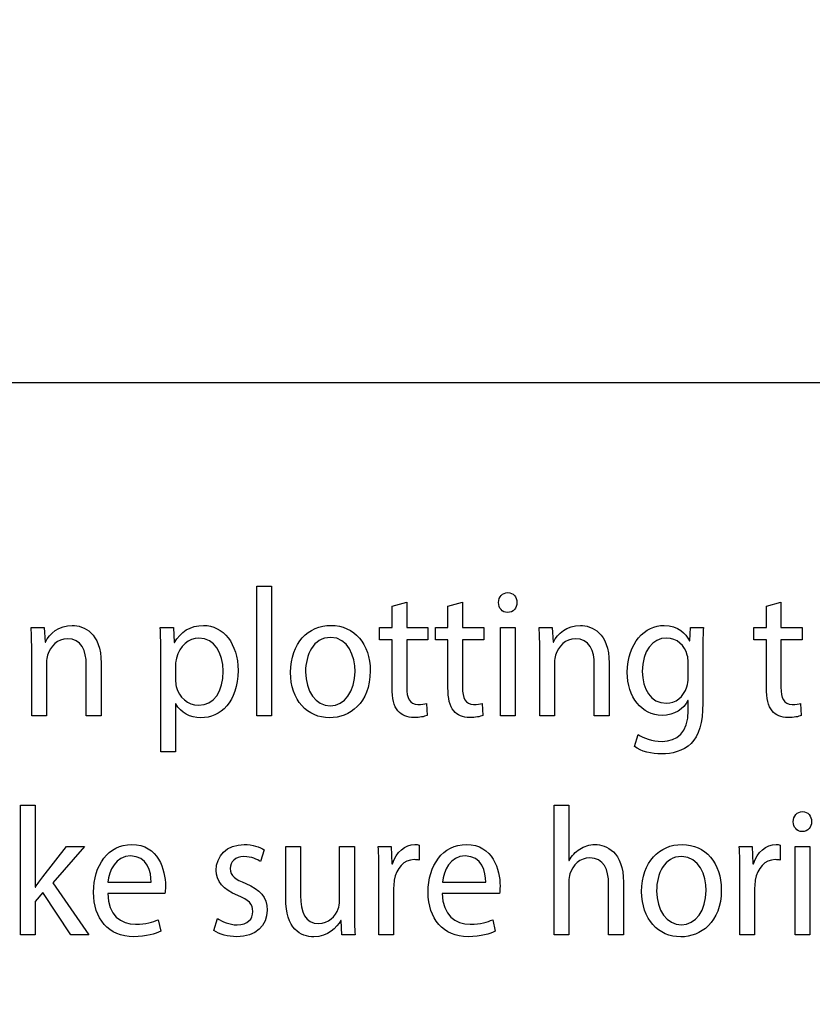
# Model space of a CAD drawing. Units: millimetres. Extents: x 94 to 974, y 102 to 692.
# Drawn here: x 187 to 244, y 176 to 248 of the extents above; entities that cross this region are included whole.
import ezdxf

# ---------------------------------------------------------------- set-up
doc = ezdxf.new("R2010")
doc.units = ezdxf.units.MM
doc.header["$LTSCALE"] = 1.5
doc.header["$MEASUREMENT"] = 0

msp = doc.modelspace()

# ---------------------------------------------------------------- linework, layer by layer
at = {"lineweight": -3}
for points, knots in [([(94.358, 691.572), (94.358, 691.572), (974.358, 691.572), (974.358, 691.572), (974.358, 691.572), (974.358, 691.572), (974.358, 101.572), (974.358, 101.572), (974.358, 101.572), (974.358, 101.572), (94.358, 101.572), (94.358, 101.572), (94.358, 101.572), (94.358, 101.572), (94.358, 691.572), (94.358, 691.572)], [0, 0, 0, 0, 0.25, 0.25, 0.25, 0.25, 0.5, 0.5, 0.5, 0.5, 0.75, 0.75, 0.75, 0.75, 1, 1, 1, 1]), ([(300.547, 116.572), (300.547, 116.572), (114.358, 116.572), (114.358, 116.572), (114.358, 116.572), (114.358, 116.572), (114.358, 221.253), (114.358, 221.253), (114.358, 221.253), (114.358, 221.253), (300.547, 221.253), (300.547, 221.253), (300.547, 221.253), (300.547, 221.253), (300.547, 116.572), (300.547, 116.572)], [0, 0, 0, 0, 0.25, 0.25, 0.25, 0.25, 0.5, 0.5, 0.5, 0.5, 0.75, 0.75, 0.75, 0.75, 1, 1, 1, 1]), ([(203.864, 196.914), (203.864, 196.914), (204.947, 196.914), (204.947, 196.914), (204.947, 196.914), (204.947, 196.914), (204.947, 206.392), (204.947, 206.392), (204.947, 206.392), (204.947, 206.392), (203.864, 206.392), (203.864, 206.392), (203.864, 206.392), (203.864, 206.392), (203.864, 196.914), (203.864, 196.914)], [0, 0, 0, 0, 0.25, 0.25, 0.25, 0.25, 0.5, 0.5, 0.5, 0.5, 0.75, 0.75, 0.75, 0.75, 1, 1, 1, 1]), ([(213.773, 204.924), (213.773, 204.924), (213.773, 203.375), (213.773, 203.375), (213.773, 203.375), (213.773, 203.375), (212.85, 203.375), (212.85, 203.375), (212.85, 203.375), (212.85, 203.375), (212.85, 202.481), (212.85, 202.481), (212.85, 202.481), (212.85, 202.481), (213.773, 202.481), (213.773, 202.481), (213.773, 202.481), (213.773, 202.481), (213.773, 198.956), (213.773, 198.956), (213.773, 198.956), (213.773, 198.196), (213.884, 197.622), (214.192, 197.274), (214.192, 197.274), (214.45, 196.954), (214.857, 196.781), (215.361, 196.781), (215.361, 196.781), (215.78, 196.781), (216.112, 196.847), (216.322, 196.941), (216.322, 196.941), (216.322, 196.941), (216.272, 197.822), (216.272, 197.822), (216.272, 197.822), (216.137, 197.782), (215.928, 197.742), (215.644, 197.742), (215.644, 197.742), (215.041, 197.742), (214.832, 198.196), (214.832, 198.996), (214.832, 198.996), (214.832, 198.996), (214.832, 202.481), (214.832, 202.481), (214.832, 202.481), (214.832, 202.481), (216.383, 202.481), (216.383, 202.481), (216.383, 202.481), (216.383, 202.481), (216.383, 203.375), (216.383, 203.375), (216.383, 203.375), (216.383, 203.375), (214.832, 203.375), (214.832, 203.375), (214.832, 203.375), (214.832, 203.375), (214.832, 205.231), (214.832, 205.231), (214.832, 205.231), (214.832, 205.231), (213.773, 204.924), (213.773, 204.924)], [0, 0, 0, 0, 0.058824, 0.058824, 0.058824, 0.058824, 0.117647, 0.117647, 0.117647, 0.117647, 0.176471, 0.176471, 0.176471, 0.176471, 0.235294, 0.235294, 0.235294, 0.235294, 0.294118, 0.294118, 0.294118, 0.294118, 0.352941, 0.352941, 0.352941, 0.352941, 0.411765, 0.411765, 0.411765, 0.411765, 0.470588, 0.470588, 0.470588, 0.470588, 0.529412, 0.529412, 0.529412, 0.529412, 0.588235, 0.588235, 0.588235, 0.588235, 0.647059, 0.647059, 0.647059, 0.647059, 0.705882, 0.705882, 0.705882, 0.705882, 0.764706, 0.764706, 0.764706, 0.764706, 0.823529, 0.823529, 0.823529, 0.823529, 0.882353, 0.882353, 0.882353, 0.882353, 0.941176, 0.941176, 0.941176, 0.941176, 1, 1, 1, 1]), ([(217.848, 204.924), (217.848, 204.924), (217.848, 203.375), (217.848, 203.375), (217.848, 203.375), (217.848, 203.375), (216.924, 203.375), (216.924, 203.375), (216.924, 203.375), (216.924, 203.375), (216.924, 202.481), (216.924, 202.481), (216.924, 202.481), (216.924, 202.481), (217.848, 202.481), (217.848, 202.481), (217.848, 202.481), (217.848, 202.481), (217.848, 198.956), (217.848, 198.956), (217.848, 198.956), (217.848, 198.196), (217.958, 197.622), (218.266, 197.274), (218.266, 197.274), (218.525, 196.954), (218.931, 196.781), (219.436, 196.781), (219.436, 196.781), (219.854, 196.781), (220.187, 196.847), (220.396, 196.941), (220.396, 196.941), (220.396, 196.941), (220.347, 197.822), (220.347, 197.822), (220.347, 197.822), (220.211, 197.782), (220.002, 197.742), (219.719, 197.742), (219.719, 197.742), (219.116, 197.742), (218.906, 198.196), (218.906, 198.996), (218.906, 198.996), (218.906, 198.996), (218.906, 202.481), (218.906, 202.481), (218.906, 202.481), (218.906, 202.481), (220.458, 202.481), (220.458, 202.481), (220.458, 202.481), (220.458, 202.481), (220.458, 203.375), (220.458, 203.375), (220.458, 203.375), (220.458, 203.375), (218.906, 203.375), (218.906, 203.375), (218.906, 203.375), (218.906, 203.375), (218.906, 205.231), (218.906, 205.231), (218.906, 205.231), (218.906, 205.231), (217.848, 204.924), (217.848, 204.924)], [0, 0, 0, 0, 0.058824, 0.058824, 0.058824, 0.058824, 0.117647, 0.117647, 0.117647, 0.117647, 0.176471, 0.176471, 0.176471, 0.176471, 0.235294, 0.235294, 0.235294, 0.235294, 0.294118, 0.294118, 0.294118, 0.294118, 0.352941, 0.352941, 0.352941, 0.352941, 0.411765, 0.411765, 0.411765, 0.411765, 0.470588, 0.470588, 0.470588, 0.470588, 0.529412, 0.529412, 0.529412, 0.529412, 0.588235, 0.588235, 0.588235, 0.588235, 0.647059, 0.647059, 0.647059, 0.647059, 0.705882, 0.705882, 0.705882, 0.705882, 0.764706, 0.764706, 0.764706, 0.764706, 0.823529, 0.823529, 0.823529, 0.823529, 0.882353, 0.882353, 0.882353, 0.882353, 0.941176, 0.941176, 0.941176, 0.941176, 1, 1, 1, 1]), ([(222.218, 205.925), (221.823, 205.925), (221.541, 205.605), (221.541, 205.191), (221.541, 205.191), (221.541, 204.79), (221.811, 204.47), (222.193, 204.47), (222.193, 204.47), (222.624, 204.47), (222.894, 204.79), (222.882, 205.191), (222.882, 205.191), (222.882, 205.605), (222.624, 205.925), (222.218, 205.925)], [0, 0, 0, 0, 0.25, 0.25, 0.25, 0.25, 0.5, 0.5, 0.5, 0.5, 0.75, 0.75, 0.75, 0.75, 1, 1, 1, 1]), ([(241.126, 204.924), (241.126, 204.924), (241.126, 203.375), (241.126, 203.375), (241.126, 203.375), (241.126, 203.375), (240.202, 203.375), (240.202, 203.375), (240.202, 203.375), (240.202, 203.375), (240.202, 202.481), (240.202, 202.481), (240.202, 202.481), (240.202, 202.481), (241.126, 202.481), (241.126, 202.481), (241.126, 202.481), (241.126, 202.481), (241.126, 198.956), (241.126, 198.956), (241.126, 198.956), (241.126, 198.196), (241.236, 197.622), (241.544, 197.274), (241.544, 197.274), (241.803, 196.954), (242.209, 196.781), (242.714, 196.781), (242.714, 196.781), (243.132, 196.781), (243.465, 196.847), (243.674, 196.941), (243.674, 196.941), (243.674, 196.941), (243.625, 197.822), (243.625, 197.822), (243.625, 197.822), (243.489, 197.782), (243.28, 197.742), (242.997, 197.742), (242.997, 197.742), (242.394, 197.742), (242.184, 198.196), (242.184, 198.996), (242.184, 198.996), (242.184, 198.996), (242.184, 202.481), (242.184, 202.481), (242.184, 202.481), (242.184, 202.481), (243.736, 202.481), (243.736, 202.481), (243.736, 202.481), (243.736, 202.481), (243.736, 203.375), (243.736, 203.375), (243.736, 203.375), (243.736, 203.375), (242.184, 203.375), (242.184, 203.375), (242.184, 203.375), (242.184, 203.375), (242.184, 205.231), (242.184, 205.231), (242.184, 205.231), (242.184, 205.231), (241.126, 204.924), (241.126, 204.924)], [0, 0, 0, 0, 0.058824, 0.058824, 0.058824, 0.058824, 0.117647, 0.117647, 0.117647, 0.117647, 0.176471, 0.176471, 0.176471, 0.176471, 0.235294, 0.235294, 0.235294, 0.235294, 0.294118, 0.294118, 0.294118, 0.294118, 0.352941, 0.352941, 0.352941, 0.352941, 0.411765, 0.411765, 0.411765, 0.411765, 0.470588, 0.470588, 0.470588, 0.470588, 0.529412, 0.529412, 0.529412, 0.529412, 0.588235, 0.588235, 0.588235, 0.588235, 0.647059, 0.647059, 0.647059, 0.647059, 0.705882, 0.705882, 0.705882, 0.705882, 0.764706, 0.764706, 0.764706, 0.764706, 0.823529, 0.823529, 0.823529, 0.823529, 0.882353, 0.882353, 0.882353, 0.882353, 0.941176, 0.941176, 0.941176, 0.941176, 1, 1, 1, 1]), ([(187.418, 196.914), (187.418, 196.914), (188.501, 196.914), (188.501, 196.914), (188.501, 196.914), (188.501, 196.914), (188.501, 200.799), (188.501, 200.799), (188.501, 200.799), (188.501, 200.999), (188.525, 201.199), (188.575, 201.346), (188.575, 201.346), (188.759, 202), (189.314, 202.547), (190.028, 202.547), (190.028, 202.547), (191.049, 202.547), (191.406, 201.68), (191.406, 200.639), (191.406, 200.639), (191.406, 200.639), (191.406, 196.914), (191.406, 196.914), (191.406, 196.914), (191.406, 196.914), (192.49, 196.914), (192.49, 196.914), (192.49, 196.914), (192.49, 196.914), (192.49, 200.772), (192.49, 200.772), (192.49, 200.772), (192.49, 202.988), (191.21, 203.522), (190.385, 203.522), (190.385, 203.522), (189.4, 203.522), (188.71, 202.921), (188.415, 202.307), (188.415, 202.307), (188.415, 202.307), (188.39, 202.307), (188.39, 202.307), (188.39, 202.307), (188.39, 202.307), (188.329, 203.375), (188.329, 203.375), (188.329, 203.375), (188.329, 203.375), (187.368, 203.375), (187.368, 203.375), (187.368, 203.375), (187.405, 202.841), (187.418, 202.294), (187.418, 201.626), (187.418, 201.626), (187.418, 201.626), (187.418, 196.914), (187.418, 196.914)], [0, 0, 0, 0, 0.066667, 0.066667, 0.066667, 0.066667, 0.133333, 0.133333, 0.133333, 0.133333, 0.2, 0.2, 0.2, 0.2, 0.266667, 0.266667, 0.266667, 0.266667, 0.333333, 0.333333, 0.333333, 0.333333, 0.4, 0.4, 0.4, 0.4, 0.466667, 0.466667, 0.466667, 0.466667, 0.533333, 0.533333, 0.533333, 0.533333, 0.6, 0.6, 0.6, 0.6, 0.666667, 0.666667, 0.666667, 0.666667, 0.733333, 0.733333, 0.733333, 0.733333, 0.8, 0.8, 0.8, 0.8, 0.866667, 0.866667, 0.866667, 0.866667, 0.933333, 0.933333, 0.933333, 0.933333, 1, 1, 1, 1]), ([(196.859, 194.271), (196.859, 194.271), (197.931, 194.271), (197.931, 194.271), (197.931, 194.271), (197.931, 194.271), (197.931, 197.782), (197.931, 197.782), (197.931, 197.782), (197.931, 197.782), (197.955, 197.782), (197.955, 197.782), (197.955, 197.782), (198.312, 197.141), (199.002, 196.767), (199.789, 196.767), (199.789, 196.767), (201.193, 196.767), (202.498, 197.915), (202.498, 200.238), (202.498, 200.238), (202.498, 202.2), (201.414, 203.522), (199.974, 203.522), (199.974, 203.522), (199.002, 203.522), (198.3, 203.055), (197.857, 202.267), (197.857, 202.267), (197.857, 202.267), (197.832, 202.267), (197.832, 202.267), (197.832, 202.267), (197.832, 202.267), (197.783, 203.375), (197.783, 203.375), (197.783, 203.375), (197.783, 203.375), (196.81, 203.375), (196.81, 203.375), (196.81, 203.375), (196.835, 202.761), (196.859, 202.094), (196.859, 201.266), (196.859, 201.266), (196.859, 201.266), (196.859, 194.271), (196.859, 194.271)], [0, 0, 0, 0, 0.083333, 0.083333, 0.083333, 0.083333, 0.166667, 0.166667, 0.166667, 0.166667, 0.25, 0.25, 0.25, 0.25, 0.333333, 0.333333, 0.333333, 0.333333, 0.416667, 0.416667, 0.416667, 0.416667, 0.5, 0.5, 0.5, 0.5, 0.583333, 0.583333, 0.583333, 0.583333, 0.666667, 0.666667, 0.666667, 0.666667, 0.75, 0.75, 0.75, 0.75, 0.833333, 0.833333, 0.833333, 0.833333, 0.916667, 0.916667, 0.916667, 0.916667, 1, 1, 1, 1]), ([(209.293, 203.522), (207.643, 203.522), (206.338, 202.254), (206.338, 200.091), (206.338, 200.091), (206.338, 198.049), (207.581, 196.767), (209.194, 196.767), (209.194, 196.767), (210.635, 196.767), (212.161, 197.808), (212.161, 200.198), (212.161, 200.198), (212.161, 202.174), (211.004, 203.522), (209.293, 203.522)], [0, 0, 0, 0, 0.25, 0.25, 0.25, 0.25, 0.5, 0.5, 0.5, 0.5, 0.75, 0.75, 0.75, 0.75, 1, 1, 1, 1]), ([(222.759, 203.375), (222.759, 203.375), (221.676, 203.375), (221.676, 203.375), (221.676, 203.375), (221.676, 203.375), (221.676, 196.914), (221.676, 196.914), (221.676, 196.914), (221.676, 196.914), (222.759, 196.914), (222.759, 196.914), (222.759, 196.914), (222.759, 196.914), (222.759, 203.375), (222.759, 203.375)], [0, 0, 0, 0, 0.25, 0.25, 0.25, 0.25, 0.5, 0.5, 0.5, 0.5, 0.75, 0.75, 0.75, 0.75, 1, 1, 1, 1]), ([(224.556, 196.914), (224.556, 196.914), (225.64, 196.914), (225.64, 196.914), (225.64, 196.914), (225.64, 196.914), (225.64, 200.799), (225.64, 200.799), (225.64, 200.799), (225.64, 200.999), (225.664, 201.199), (225.714, 201.346), (225.714, 201.346), (225.898, 202), (226.452, 202.547), (227.166, 202.547), (227.166, 202.547), (228.188, 202.547), (228.545, 201.68), (228.545, 200.639), (228.545, 200.639), (228.545, 200.639), (228.545, 196.914), (228.545, 196.914), (228.545, 196.914), (228.545, 196.914), (229.628, 196.914), (229.628, 196.914), (229.628, 196.914), (229.628, 196.914), (229.628, 200.772), (229.628, 200.772), (229.628, 200.772), (229.628, 202.988), (228.348, 203.522), (227.523, 203.522), (227.523, 203.522), (226.538, 203.522), (225.849, 202.921), (225.553, 202.307), (225.553, 202.307), (225.553, 202.307), (225.529, 202.307), (225.529, 202.307), (225.529, 202.307), (225.529, 202.307), (225.467, 203.375), (225.467, 203.375), (225.467, 203.375), (225.467, 203.375), (224.507, 203.375), (224.507, 203.375), (224.507, 203.375), (224.544, 202.841), (224.556, 202.294), (224.556, 201.626), (224.556, 201.626), (224.556, 201.626), (224.556, 196.914), (224.556, 196.914)], [0, 0, 0, 0, 0.066667, 0.066667, 0.066667, 0.066667, 0.133333, 0.133333, 0.133333, 0.133333, 0.2, 0.2, 0.2, 0.2, 0.266667, 0.266667, 0.266667, 0.266667, 0.333333, 0.333333, 0.333333, 0.333333, 0.4, 0.4, 0.4, 0.4, 0.466667, 0.466667, 0.466667, 0.466667, 0.533333, 0.533333, 0.533333, 0.533333, 0.6, 0.6, 0.6, 0.6, 0.666667, 0.666667, 0.666667, 0.666667, 0.733333, 0.733333, 0.733333, 0.733333, 0.8, 0.8, 0.8, 0.8, 0.866667, 0.866667, 0.866667, 0.866667, 0.933333, 0.933333, 0.933333, 0.933333, 1, 1, 1, 1]), ([(235.574, 203.375), (235.574, 203.375), (235.525, 202.401), (235.525, 202.401), (235.525, 202.401), (235.525, 202.401), (235.5, 202.401), (235.5, 202.401), (235.5, 202.401), (235.242, 202.935), (234.675, 203.522), (233.641, 203.522), (233.641, 203.522), (232.274, 203.522), (230.957, 202.28), (230.957, 200.091), (230.957, 200.091), (230.957, 198.302), (232.016, 196.941), (233.493, 196.941), (233.493, 196.941), (234.417, 196.941), (235.057, 197.421), (235.389, 198.022), (235.389, 198.022), (235.389, 198.022), (235.414, 198.022), (235.414, 198.022), (235.414, 198.022), (235.414, 198.022), (235.414, 197.301), (235.414, 197.301), (235.414, 197.301), (235.414, 195.672), (234.601, 195.045), (233.493, 195.045), (233.493, 195.045), (232.755, 195.045), (232.139, 195.285), (231.745, 195.552), (231.745, 195.552), (231.745, 195.552), (231.474, 194.658), (231.474, 194.658), (231.474, 194.658), (231.955, 194.311), (232.742, 194.124), (233.456, 194.124), (233.456, 194.124), (234.207, 194.124), (235.045, 194.311), (235.623, 194.898), (235.623, 194.898), (236.202, 195.459), (236.473, 196.366), (236.473, 197.848), (236.473, 197.848), (236.473, 197.848), (236.473, 201.599), (236.473, 201.599), (236.473, 201.599), (236.473, 202.387), (236.497, 202.908), (236.522, 203.375), (236.522, 203.375), (236.522, 203.375), (235.574, 203.375), (235.574, 203.375)], [0, 0, 0, 0, 0.058824, 0.058824, 0.058824, 0.058824, 0.117647, 0.117647, 0.117647, 0.117647, 0.176471, 0.176471, 0.176471, 0.176471, 0.235294, 0.235294, 0.235294, 0.235294, 0.294118, 0.294118, 0.294118, 0.294118, 0.352941, 0.352941, 0.352941, 0.352941, 0.411765, 0.411765, 0.411765, 0.411765, 0.470588, 0.470588, 0.470588, 0.470588, 0.529412, 0.529412, 0.529412, 0.529412, 0.588235, 0.588235, 0.588235, 0.588235, 0.647059, 0.647059, 0.647059, 0.647059, 0.705882, 0.705882, 0.705882, 0.705882, 0.764706, 0.764706, 0.764706, 0.764706, 0.823529, 0.823529, 0.823529, 0.823529, 0.882353, 0.882353, 0.882353, 0.882353, 0.941176, 0.941176, 0.941176, 0.941176, 1, 1, 1, 1]), ([(197.931, 200.652), (197.931, 200.812), (197.967, 200.986), (198.004, 201.132), (198.004, 201.132), (198.213, 202.014), (198.903, 202.588), (199.641, 202.588), (199.641, 202.588), (200.787, 202.588), (201.414, 201.48), (201.414, 200.184), (201.414, 200.184), (201.414, 198.703), (200.75, 197.688), (199.605, 197.688), (199.605, 197.688), (198.829, 197.688), (198.177, 198.249), (197.98, 199.063), (197.98, 199.063), (197.955, 199.21), (197.931, 199.37), (197.931, 199.544), (197.931, 199.544), (197.931, 199.544), (197.931, 200.652), (197.931, 200.652)], [0, 0, 0, 0, 0.142857, 0.142857, 0.142857, 0.142857, 0.285714, 0.285714, 0.285714, 0.285714, 0.428571, 0.428571, 0.428571, 0.428571, 0.571429, 0.571429, 0.571429, 0.571429, 0.714286, 0.714286, 0.714286, 0.714286, 0.857143, 0.857143, 0.857143, 0.857143, 1, 1, 1, 1]), ([(209.268, 202.641), (210.548, 202.641), (211.053, 201.253), (211.053, 200.158), (211.053, 200.158), (211.053, 198.703), (210.277, 197.648), (209.244, 197.648), (209.244, 197.648), (208.184, 197.648), (207.434, 198.716), (207.434, 200.131), (207.434, 200.131), (207.434, 201.359), (207.988, 202.641), (209.268, 202.641)], [0, 0, 0, 0, 0.25, 0.25, 0.25, 0.25, 0.5, 0.5, 0.5, 0.5, 0.75, 0.75, 0.75, 0.75, 1, 1, 1, 1]), ([(235.402, 199.664), (235.402, 199.464), (235.377, 199.237), (235.316, 199.037), (235.316, 199.037), (235.082, 198.289), (234.478, 197.835), (233.813, 197.835), (233.813, 197.835), (232.644, 197.835), (232.053, 198.89), (232.053, 200.158), (232.053, 200.158), (232.053, 201.653), (232.792, 202.601), (233.826, 202.601), (233.826, 202.601), (234.614, 202.601), (235.143, 202.04), (235.34, 201.359), (235.34, 201.359), (235.389, 201.199), (235.402, 201.026), (235.402, 200.825), (235.402, 200.825), (235.402, 200.825), (235.402, 199.664), (235.402, 199.664)], [0, 0, 0, 0, 0.142857, 0.142857, 0.142857, 0.142857, 0.285714, 0.285714, 0.285714, 0.285714, 0.428571, 0.428571, 0.428571, 0.428571, 0.571429, 0.571429, 0.571429, 0.571429, 0.714286, 0.714286, 0.714286, 0.714286, 0.857143, 0.857143, 0.857143, 0.857143, 1, 1, 1, 1]), ([(187.664, 190.372), (187.664, 190.372), (186.593, 190.372), (186.593, 190.372), (186.593, 190.372), (186.593, 190.372), (186.593, 180.893), (186.593, 180.893), (186.593, 180.893), (186.593, 180.893), (187.664, 180.893), (187.664, 180.893), (187.664, 180.893), (187.664, 180.893), (187.664, 183.323), (187.664, 183.323), (187.664, 183.323), (187.664, 183.323), (188.218, 183.99), (188.218, 183.99), (188.218, 183.99), (188.218, 183.99), (190.274, 180.893), (190.274, 180.893), (190.274, 180.893), (190.274, 180.893), (191.591, 180.893), (191.591, 180.893), (191.591, 180.893), (191.591, 180.893), (188.969, 184.698), (188.969, 184.698), (188.969, 184.698), (188.969, 184.698), (191.271, 187.354), (191.271, 187.354), (191.271, 187.354), (191.271, 187.354), (189.966, 187.354), (189.966, 187.354), (189.966, 187.354), (189.966, 187.354), (188.218, 185.125), (188.218, 185.125), (188.218, 185.125), (188.046, 184.898), (187.836, 184.618), (187.689, 184.391), (187.689, 184.391), (187.689, 184.391), (187.664, 184.391), (187.664, 184.391), (187.664, 184.391), (187.664, 184.391), (187.664, 190.372), (187.664, 190.372)], [0, 0, 0, 0, 0.071429, 0.071429, 0.071429, 0.071429, 0.142857, 0.142857, 0.142857, 0.142857, 0.214286, 0.214286, 0.214286, 0.214286, 0.285714, 0.285714, 0.285714, 0.285714, 0.357143, 0.357143, 0.357143, 0.357143, 0.428571, 0.428571, 0.428571, 0.428571, 0.5, 0.5, 0.5, 0.5, 0.571429, 0.571429, 0.571429, 0.571429, 0.642857, 0.642857, 0.642857, 0.642857, 0.714286, 0.714286, 0.714286, 0.714286, 0.785714, 0.785714, 0.785714, 0.785714, 0.857143, 0.857143, 0.857143, 0.857143, 0.928571, 0.928571, 0.928571, 0.928571, 1, 1, 1, 1]), ([(225.603, 180.893), (225.603, 180.893), (226.686, 180.893), (226.686, 180.893), (226.686, 180.893), (226.686, 180.893), (226.686, 184.791), (226.686, 184.791), (226.686, 184.791), (226.686, 185.018), (226.699, 185.192), (226.761, 185.352), (226.761, 185.352), (226.957, 185.993), (227.511, 186.527), (228.213, 186.527), (228.213, 186.527), (229.235, 186.527), (229.592, 185.646), (229.592, 184.604), (229.592, 184.604), (229.592, 184.604), (229.592, 180.893), (229.592, 180.893), (229.592, 180.893), (229.592, 180.893), (230.675, 180.893), (230.675, 180.893), (230.675, 180.893), (230.675, 180.893), (230.675, 184.738), (230.675, 184.738), (230.675, 184.738), (230.675, 186.967), (229.395, 187.501), (228.595, 187.501), (228.595, 187.501), (228.189, 187.501), (227.807, 187.368), (227.487, 187.168), (227.487, 187.168), (227.154, 186.967), (226.884, 186.673), (226.711, 186.34), (226.711, 186.34), (226.711, 186.34), (226.686, 186.34), (226.686, 186.34), (226.686, 186.34), (226.686, 186.34), (226.686, 190.372), (226.686, 190.372), (226.686, 190.372), (226.686, 190.372), (225.603, 190.372), (225.603, 190.372), (225.603, 190.372), (225.603, 190.372), (225.603, 180.893), (225.603, 180.893)], [0, 0, 0, 0, 0.066667, 0.066667, 0.066667, 0.066667, 0.133333, 0.133333, 0.133333, 0.133333, 0.2, 0.2, 0.2, 0.2, 0.266667, 0.266667, 0.266667, 0.266667, 0.333333, 0.333333, 0.333333, 0.333333, 0.4, 0.4, 0.4, 0.4, 0.466667, 0.466667, 0.466667, 0.466667, 0.533333, 0.533333, 0.533333, 0.533333, 0.6, 0.6, 0.6, 0.6, 0.666667, 0.666667, 0.666667, 0.666667, 0.733333, 0.733333, 0.733333, 0.733333, 0.8, 0.8, 0.8, 0.8, 0.866667, 0.866667, 0.866667, 0.866667, 0.933333, 0.933333, 0.933333, 0.933333, 1, 1, 1, 1]), ([(243.76, 189.904), (243.366, 189.904), (243.083, 189.584), (243.083, 189.17), (243.083, 189.17), (243.083, 188.77), (243.354, 188.449), (243.736, 188.449), (243.736, 188.449), (244.166, 188.449), (244.437, 188.77), (244.425, 189.17), (244.425, 189.17), (244.425, 189.584), (244.166, 189.904), (243.76, 189.904)], [0, 0, 0, 0, 0.25, 0.25, 0.25, 0.25, 0.5, 0.5, 0.5, 0.5, 0.75, 0.75, 0.75, 0.75, 1, 1, 1, 1]), ([(197.155, 183.91), (197.167, 184.03), (197.192, 184.217), (197.192, 184.458), (197.192, 184.458), (197.192, 185.646), (196.675, 187.501), (194.73, 187.501), (194.73, 187.501), (192.994, 187.501), (191.935, 185.966), (191.935, 184.017), (191.935, 184.017), (191.935, 182.068), (193.031, 180.76), (194.865, 180.76), (194.865, 180.76), (195.813, 180.76), (196.466, 180.973), (196.847, 181.16), (196.847, 181.16), (196.847, 181.16), (196.663, 182.001), (196.663, 182.001), (196.663, 182.001), (196.257, 181.814), (195.789, 181.667), (195.013, 181.667), (195.013, 181.667), (193.93, 181.667), (192.994, 182.322), (192.969, 183.91), (192.969, 183.91), (192.969, 183.91), (197.155, 183.91), (197.155, 183.91)], [0, 0, 0, 0, 0.111111, 0.111111, 0.111111, 0.111111, 0.222222, 0.222222, 0.222222, 0.222222, 0.333333, 0.333333, 0.333333, 0.333333, 0.444444, 0.444444, 0.444444, 0.444444, 0.555556, 0.555556, 0.555556, 0.555556, 0.666667, 0.666667, 0.666667, 0.666667, 0.777778, 0.777778, 0.777778, 0.777778, 0.888889, 0.888889, 0.888889, 0.888889, 1, 1, 1, 1]), ([(200.725, 181.2), (201.143, 180.933), (201.747, 180.76), (202.399, 180.76), (202.399, 180.76), (203.815, 180.76), (204.627, 181.561), (204.627, 182.695), (204.627, 182.695), (204.627, 183.656), (204.098, 184.217), (203.064, 184.645), (203.064, 184.645), (202.288, 184.965), (201.931, 185.205), (201.931, 185.739), (201.931, 185.739), (201.931, 186.22), (202.288, 186.62), (202.928, 186.62), (202.928, 186.62), (203.483, 186.62), (203.913, 186.407), (204.147, 186.247), (204.147, 186.247), (204.147, 186.247), (204.418, 187.101), (204.418, 187.101), (204.418, 187.101), (204.086, 187.314), (203.556, 187.501), (202.953, 187.501), (202.953, 187.501), (201.673, 187.501), (200.897, 186.647), (200.897, 185.606), (200.897, 185.606), (200.897, 184.831), (201.402, 184.191), (202.473, 183.777), (202.473, 183.777), (203.273, 183.456), (203.581, 183.149), (203.581, 182.589), (203.581, 182.589), (203.581, 182.054), (203.212, 181.627), (202.424, 181.627), (202.424, 181.627), (201.882, 181.627), (201.316, 181.867), (200.996, 182.095), (200.996, 182.095), (200.996, 182.095), (200.725, 181.2), (200.725, 181.2)], [0, 0, 0, 0, 0.071429, 0.071429, 0.071429, 0.071429, 0.142857, 0.142857, 0.142857, 0.142857, 0.214286, 0.214286, 0.214286, 0.214286, 0.285714, 0.285714, 0.285714, 0.285714, 0.357143, 0.357143, 0.357143, 0.357143, 0.428571, 0.428571, 0.428571, 0.428571, 0.5, 0.5, 0.5, 0.5, 0.571429, 0.571429, 0.571429, 0.571429, 0.642857, 0.642857, 0.642857, 0.642857, 0.714286, 0.714286, 0.714286, 0.714286, 0.785714, 0.785714, 0.785714, 0.785714, 0.857143, 0.857143, 0.857143, 0.857143, 0.928571, 0.928571, 0.928571, 0.928571, 1, 1, 1, 1]), ([(211.004, 187.354), (211.004, 187.354), (209.921, 187.354), (209.921, 187.354), (209.921, 187.354), (209.921, 187.354), (209.921, 183.389), (209.921, 183.389), (209.921, 183.389), (209.921, 183.176), (209.884, 182.962), (209.822, 182.789), (209.822, 182.789), (209.625, 182.268), (209.12, 181.721), (208.394, 181.721), (208.394, 181.721), (207.409, 181.721), (207.065, 182.548), (207.065, 183.777), (207.065, 183.777), (207.065, 183.777), (207.065, 187.354), (207.065, 187.354), (207.065, 187.354), (207.065, 187.354), (205.981, 187.354), (205.981, 187.354), (205.981, 187.354), (205.981, 187.354), (205.981, 183.576), (205.981, 183.576), (205.981, 183.576), (205.981, 181.307), (207.101, 180.746), (208.037, 180.746), (208.037, 180.746), (209.096, 180.746), (209.723, 181.427), (210.007, 181.948), (210.007, 181.948), (210.007, 181.948), (210.032, 181.948), (210.032, 181.948), (210.032, 181.948), (210.032, 181.948), (210.093, 180.893), (210.093, 180.893), (210.093, 180.893), (210.093, 180.893), (211.053, 180.893), (211.053, 180.893), (211.053, 180.893), (211.016, 181.4), (211.004, 181.988), (211.004, 182.655), (211.004, 182.655), (211.004, 182.655), (211.004, 187.354), (211.004, 187.354)], [0, 0, 0, 0, 0.066667, 0.066667, 0.066667, 0.066667, 0.133333, 0.133333, 0.133333, 0.133333, 0.2, 0.2, 0.2, 0.2, 0.266667, 0.266667, 0.266667, 0.266667, 0.333333, 0.333333, 0.333333, 0.333333, 0.4, 0.4, 0.4, 0.4, 0.466667, 0.466667, 0.466667, 0.466667, 0.533333, 0.533333, 0.533333, 0.533333, 0.6, 0.6, 0.6, 0.6, 0.666667, 0.666667, 0.666667, 0.666667, 0.733333, 0.733333, 0.733333, 0.733333, 0.8, 0.8, 0.8, 0.8, 0.866667, 0.866667, 0.866667, 0.866667, 0.933333, 0.933333, 0.933333, 0.933333, 1, 1, 1, 1]), ([(212.801, 180.893), (212.801, 180.893), (213.872, 180.893), (213.872, 180.893), (213.872, 180.893), (213.872, 180.893), (213.872, 184.337), (213.872, 184.337), (213.872, 184.337), (213.872, 184.538), (213.897, 184.725), (213.921, 184.885), (213.921, 184.885), (214.069, 185.766), (214.61, 186.393), (215.374, 186.393), (215.374, 186.393), (215.521, 186.393), (215.632, 186.38), (215.743, 186.353), (215.743, 186.353), (215.743, 186.353), (215.743, 187.461), (215.743, 187.461), (215.743, 187.461), (215.645, 187.488), (215.559, 187.501), (215.435, 187.501), (215.435, 187.501), (214.709, 187.501), (214.056, 186.954), (213.786, 186.086), (213.786, 186.086), (213.786, 186.086), (213.736, 186.086), (213.736, 186.086), (213.736, 186.086), (213.736, 186.086), (213.699, 187.354), (213.699, 187.354), (213.699, 187.354), (213.699, 187.354), (212.751, 187.354), (212.751, 187.354), (212.751, 187.354), (212.788, 186.754), (212.801, 186.099), (212.801, 185.338), (212.801, 185.338), (212.801, 185.338), (212.801, 180.893), (212.801, 180.893)], [0, 0, 0, 0, 0.076923, 0.076923, 0.076923, 0.076923, 0.153846, 0.153846, 0.153846, 0.153846, 0.230769, 0.230769, 0.230769, 0.230769, 0.307692, 0.307692, 0.307692, 0.307692, 0.384615, 0.384615, 0.384615, 0.384615, 0.461538, 0.461538, 0.461538, 0.461538, 0.538462, 0.538462, 0.538462, 0.538462, 0.615385, 0.615385, 0.615385, 0.615385, 0.692308, 0.692308, 0.692308, 0.692308, 0.769231, 0.769231, 0.769231, 0.769231, 0.846154, 0.846154, 0.846154, 0.846154, 0.923077, 0.923077, 0.923077, 0.923077, 1, 1, 1, 1]), ([(221.615, 183.91), (221.627, 184.03), (221.652, 184.217), (221.652, 184.458), (221.652, 184.458), (221.652, 185.646), (221.135, 187.501), (219.19, 187.501), (219.19, 187.501), (217.454, 187.501), (216.395, 185.966), (216.395, 184.017), (216.395, 184.017), (216.395, 182.068), (217.491, 180.76), (219.325, 180.76), (219.325, 180.76), (220.273, 180.76), (220.926, 180.973), (221.307, 181.16), (221.307, 181.16), (221.307, 181.16), (221.122, 182.001), (221.122, 182.001), (221.122, 182.001), (220.716, 181.814), (220.248, 181.667), (219.473, 181.667), (219.473, 181.667), (218.39, 181.667), (217.454, 182.322), (217.429, 183.91), (217.429, 183.91), (217.429, 183.91), (221.615, 183.91), (221.615, 183.91)], [0, 0, 0, 0, 0.111111, 0.111111, 0.111111, 0.111111, 0.222222, 0.222222, 0.222222, 0.222222, 0.333333, 0.333333, 0.333333, 0.333333, 0.444444, 0.444444, 0.444444, 0.444444, 0.555556, 0.555556, 0.555556, 0.555556, 0.666667, 0.666667, 0.666667, 0.666667, 0.777778, 0.777778, 0.777778, 0.777778, 0.888889, 0.888889, 0.888889, 0.888889, 1, 1, 1, 1]), ([(234.959, 187.501), (233.309, 187.501), (232.004, 186.233), (232.004, 184.07), (232.004, 184.07), (232.004, 182.028), (233.247, 180.746), (234.86, 180.746), (234.86, 180.746), (236.301, 180.746), (237.827, 181.787), (237.827, 184.177), (237.827, 184.177), (237.827, 186.153), (236.67, 187.501), (234.959, 187.501)], [0, 0, 0, 0, 0.25, 0.25, 0.25, 0.25, 0.5, 0.5, 0.5, 0.5, 0.75, 0.75, 0.75, 0.75, 1, 1, 1, 1]), ([(239.193, 180.893), (239.193, 180.893), (240.264, 180.893), (240.264, 180.893), (240.264, 180.893), (240.264, 180.893), (240.264, 184.337), (240.264, 184.337), (240.264, 184.337), (240.264, 184.538), (240.289, 184.725), (240.314, 184.885), (240.314, 184.885), (240.461, 185.766), (241.003, 186.393), (241.766, 186.393), (241.766, 186.393), (241.914, 186.393), (242.024, 186.38), (242.135, 186.353), (242.135, 186.353), (242.135, 186.353), (242.135, 187.461), (242.135, 187.461), (242.135, 187.461), (242.037, 187.488), (241.951, 187.501), (241.828, 187.501), (241.828, 187.501), (241.101, 187.501), (240.449, 186.954), (240.178, 186.086), (240.178, 186.086), (240.178, 186.086), (240.129, 186.086), (240.129, 186.086), (240.129, 186.086), (240.129, 186.086), (240.092, 187.354), (240.092, 187.354), (240.092, 187.354), (240.092, 187.354), (239.144, 187.354), (239.144, 187.354), (239.144, 187.354), (239.181, 186.754), (239.193, 186.099), (239.193, 185.338), (239.193, 185.338), (239.193, 185.338), (239.193, 180.893), (239.193, 180.893)], [0, 0, 0, 0, 0.076923, 0.076923, 0.076923, 0.076923, 0.153846, 0.153846, 0.153846, 0.153846, 0.230769, 0.230769, 0.230769, 0.230769, 0.307692, 0.307692, 0.307692, 0.307692, 0.384615, 0.384615, 0.384615, 0.384615, 0.461538, 0.461538, 0.461538, 0.461538, 0.538462, 0.538462, 0.538462, 0.538462, 0.615385, 0.615385, 0.615385, 0.615385, 0.692308, 0.692308, 0.692308, 0.692308, 0.769231, 0.769231, 0.769231, 0.769231, 0.846154, 0.846154, 0.846154, 0.846154, 0.923077, 0.923077, 0.923077, 0.923077, 1, 1, 1, 1]), ([(244.302, 187.354), (244.302, 187.354), (243.218, 187.354), (243.218, 187.354), (243.218, 187.354), (243.218, 187.354), (243.218, 180.893), (243.218, 180.893), (243.218, 180.893), (243.218, 180.893), (244.302, 180.893), (244.302, 180.893), (244.302, 180.893), (244.302, 180.893), (244.302, 187.354), (244.302, 187.354)], [0, 0, 0, 0, 0.25, 0.25, 0.25, 0.25, 0.5, 0.5, 0.5, 0.5, 0.75, 0.75, 0.75, 0.75, 1, 1, 1, 1]), ([(192.982, 184.751), (193.068, 185.566), (193.548, 186.66), (194.644, 186.66), (194.644, 186.66), (195.863, 186.66), (196.158, 185.499), (196.146, 184.751), (196.146, 184.751), (196.146, 184.751), (192.982, 184.751), (192.982, 184.751)], [0, 0, 0, 0, 0.333333, 0.333333, 0.333333, 0.333333, 0.666667, 0.666667, 0.666667, 0.666667, 1, 1, 1, 1]), ([(217.442, 184.751), (217.528, 185.566), (218.008, 186.66), (219.104, 186.66), (219.104, 186.66), (220.322, 186.66), (220.618, 185.499), (220.605, 184.751), (220.605, 184.751), (220.605, 184.751), (217.442, 184.751), (217.442, 184.751)], [0, 0, 0, 0, 0.333333, 0.333333, 0.333333, 0.333333, 0.666667, 0.666667, 0.666667, 0.666667, 1, 1, 1, 1]), ([(234.934, 186.62), (236.215, 186.62), (236.719, 185.232), (236.719, 184.137), (236.719, 184.137), (236.719, 182.682), (235.944, 181.627), (234.91, 181.627), (234.91, 181.627), (233.851, 181.627), (233.1, 182.695), (233.1, 184.11), (233.1, 184.11), (233.1, 185.338), (233.654, 186.62), (234.934, 186.62)], [0, 0, 0, 0, 0.25, 0.25, 0.25, 0.25, 0.5, 0.5, 0.5, 0.5, 0.75, 0.75, 0.75, 0.75, 1, 1, 1, 1])]:
    msp.add_open_spline(points, degree=3, knots=knots, dxfattribs=at)

doc.saveas('drawing.dxf')
